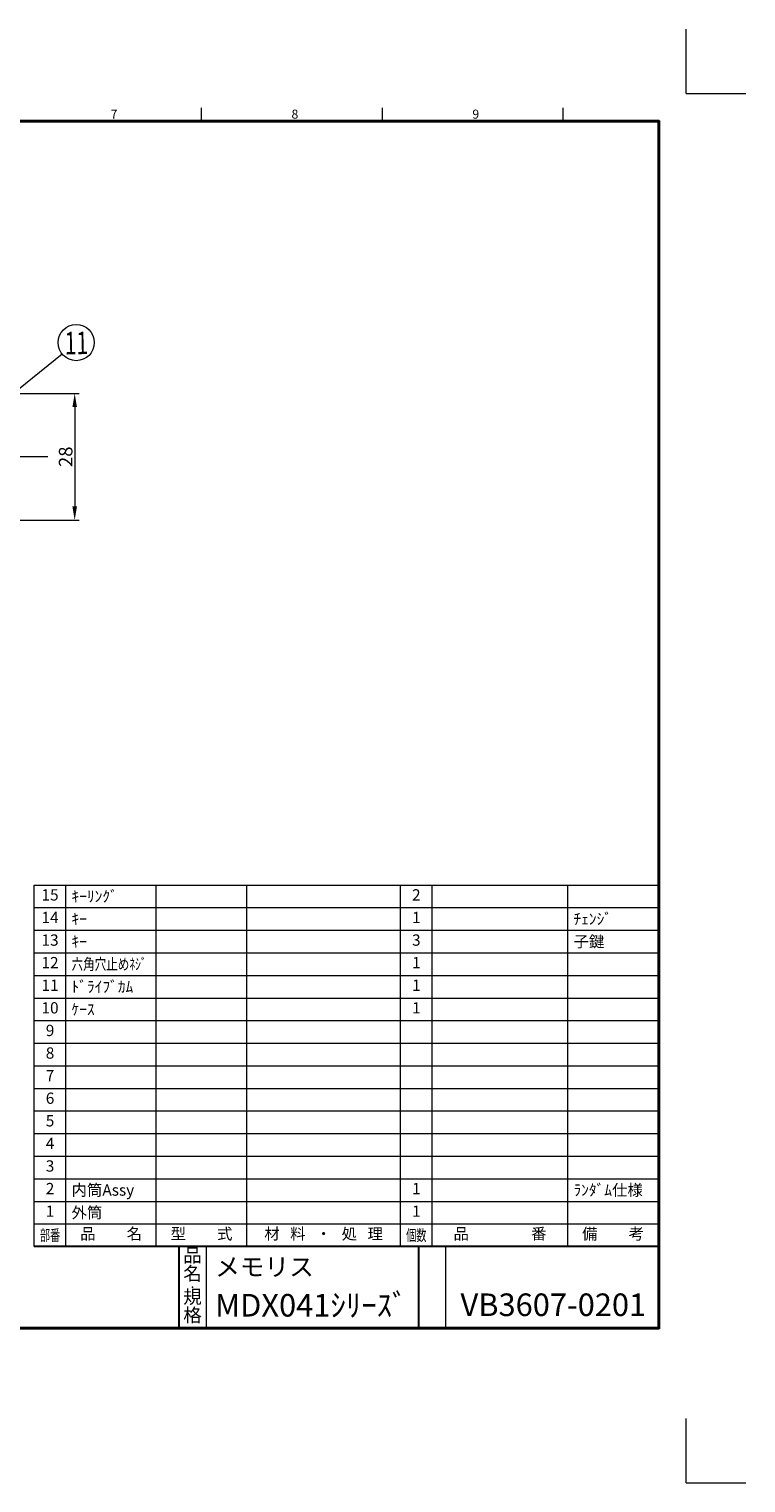
# Model space of a CAD drawing. Units: inches. Extents: x 407 to 829, y 279 to 601.
# Drawn here: x 671 to 829, y 279 to 601 of the extents above; entities that cross this region are included whole.
import ezdxf
from ezdxf.enums import TextEntityAlignment as Align

# ---------------------------------------------------------------- set-up
doc = ezdxf.new("R2010")
doc.units = ezdxf.units.IN
doc.header["$LTSCALE"] = 0.7
doc.layers.get('0').update_dxf_attribs({"lineweight": 15})
doc.layers.add('W', color=7, linetype='Continuous', lineweight=15)
doc.styles.add('OPNUS', font='MS PGothic.ttf')

# ---------------------------------------------------------------- blocks, each defined once
blk = doc.blocks.new('OPNUSbal')
blk.add_circle((0, 0), 4)
at = {"style": 'OPNUS', "width": 0.147938}
blk.add_attdef('B_NUMBER', text='', height=5, rotation=1.3639, dxfattribs=at).set_placement((-2.49, -2.64), (2.67, -2.52), align=Align.FIT)

msp = doc.modelspace()

# ---------------------------------------------------------------- linework, layer by layer
for p, q in [((708.95, 580.72), (708.95, 583.72)), ((748.95, 580.72), (748.95, 583.72)), ((788.95, 580.72), (788.95, 583.72)), ((671.95, 331.72), (671.95, 411.72)), ((671.95, 411.72), (809.95, 411.72)), ((671.95, 406.72), (809.95, 406.72)), ((671.95, 401.72), (809.95, 401.72)), ((671.95, 396.72), (809.95, 396.72)), ((671.95, 391.72), (809.95, 391.72)), ((671.95, 386.72), (809.95, 386.72)), ((809.95, 386.72), (809.95, 331.72)), ((809.95, 331.72), (671.95, 331.72)), ((810.25, 328.72), (809.95, 328.72)), ((810.25, 313.72), (809.95, 313.72))]:
    msp.add_line(p, q)
at = {"lineweight": 30}
for p, q in [((428.75, 580.92), (810.15, 580.92)), ((428.75, 580.72), (810.15, 580.72)), ((809.95, 580.92), (809.95, 313.72)), ((810.15, 580.92), (810.15, 313.52)), ((809.95, 331.72), (671.95, 331.72)), ((703.95, 331.72), (703.95, 313.72)), ((756.95, 331.72), (756.95, 313.72)), ((810.15, 313.52), (428.75, 313.52)), ((809.95, 313.72), (428.95, 313.72))]:
    msp.add_line(p, q, dxfattribs=at)
at = {"lineweight": 15, "ltscale": 0.7}
for p, q in [((663.43, 520.51), (681.9, 520.51)), ((680.9, 517.51), (680.9, 495.51)), ((663.43, 492.51), (681.9, 492.51))]:
    msp.add_line(p, q, dxfattribs=at)
at = {"ltscale": 0.7}
for p, q in [((674.93, 506.51), (624.93, 506.51)), ((678.95, 331.72), (678.95, 411.72)), ((698.95, 331.72), (698.95, 411.72)), ((718.95, 331.72), (718.95, 411.72)), ((752.95, 331.72), (752.95, 411.72)), ((759.95, 331.72), (759.95, 411.72)), ((789.95, 331.72), (789.95, 411.72)), ((671.95, 381.72), (809.95, 381.72)), ((671.95, 376.72), (809.95, 376.72)), ((671.95, 371.72), (809.95, 371.72)), ((671.95, 366.72), (809.95, 366.72)), ((671.95, 361.72), (809.95, 361.72)), ((671.95, 356.72), (809.95, 356.72)), ((671.95, 351.72), (809.95, 351.72)), ((671.95, 346.72), (809.95, 346.72)), ((671.95, 341.72), (809.95, 341.72)), ((671.95, 336.72), (809.95, 336.72))]:
    msp.add_line(p, q, dxfattribs=at)
at = {"lineweight": 15}
for p, q in [((709.95, 331.72), (709.95, 313.52)), ((762.95, 313.52), (762.95, 331.72))]:
    msp.add_line(p, q, dxfattribs=at)
at = {"ltscale": 0.7}
msp.add_lwpolyline([(655.28, 510.88), (678.12, 529.26)], dxfattribs=at)
at = {"lineweight": 15, "const_width": 0.2}
msp.add_lwpolyline([(706.85, 322.72, 1), (707.05, 322.72, 1)], format="xyb", close=True, dxfattribs=at)
at = {"ltscale": 0.7}
for points in [[(680.4, 517.51), (681.4, 517.51), (680.9, 520.51)], [(680.4, 495.51), (681.4, 495.51), (680.9, 492.51)]]:
    msp.add_solid(points, dxfattribs=at)
at = {"layer": 'W'}
for p, q in [((816.15, 586.92), (816.15, 601.16)), ((816.15, 586.92), (829.34, 586.92)), ((816.15, 279.4), (816.15, 293.65)), ((816.15, 279.4), (829.34, 279.4))]:
    msp.add_line(p, q, dxfattribs=at)

# ---------------------------------------------------------------- block references
at = {"ltscale": 0.7}
ref = msp.add_blockref('OPNUSbal', (681.24, 531.77), dxfattribs=at)
ref.add_attrib('B_NUMBER', '11', dxfattribs={"height": 5, "rotation": 1.3639, "style": 'OPNUS', "width": 0.709064}).set_placement((678.75, 529.13), (683.91, 529.25), align=Align.FIT)

# ---------------------------------------------------------------- texts
at = {"style": 'OPNUS'}
for s, p in [('7', (688.84, 581.34)), ('8', (728.84, 581.34)), ('9', (768.84, 581.34))]:
    msp.add_text(s, height=2, dxfattribs=at).set_placement(p)
at = {"ltscale": 0.7, "style": 'OPNUS'}
for s, p in [('15', (675.45, 409.22)), ('2', (756.45, 409.22)), ('14', (675.45, 404.22)), ('1', (756.45, 404.22)), ('13', (675.45, 399.22)), ('3', (756.45, 399.22)), ('12', (675.45, 394.22)), ('1', (756.45, 394.22)), ('11', (675.45, 389.22)), ('1', (756.45, 389.22)), ('10', (675.45, 384.22)), ('1', (756.45, 384.22)), ('9', (675.45, 379.22)), ('8', (675.45, 374.22)), ('7', (675.45, 369.22)), ('6', (675.45, 364.22)), ('5', (675.45, 359.22)), ('4', (675.45, 354.22)), ('3', (675.45, 349.22)), ('2', (675.45, 344.22)), ('1', (756.45, 344.22)), ('1', (675.45, 339.22)), ('1', (756.45, 339.22)), ('品         名', (688.95, 334.22)), ('型         式', (708.95, 334.22)), ('材   料   ・   処   理', (735.95, 334.22)), ('品                  番', (774.95, 334.22)), ('備         考', (799.95, 334.22))]:
    msp.add_text(s, height=2.5, dxfattribs=at).set_placement(p, align=Align.MIDDLE)
for s, p in [('ｷｰﾘﾝｸﾞ', (680.2, 409.22)), ('ｷｰ', (680.2, 404.22)), ('ﾁｪﾝｼﾞ', (791.2, 404.22)), ('ｷｰ', (680.2, 399.22)), ('子鍵', (791.2, 399.22)), ('ﾄﾞﾗｲﾌﾞｶﾑ', (680.2, 389.22)), ('ｹｰｽ', (680.2, 384.22)), ('内筒Assy', (680.2, 344.22)), ('ﾗﾝﾀﾞﾑ仕様', (791.2, 344.22)), ('外筒', (680.2, 339.22))]:
    msp.add_text(s, height=2.5, dxfattribs=at).set_placement(p, align=Align.MIDDLE_LEFT)
at = {"ltscale": 0.7, "style": 'OPNUS', "width": 0.75}
msp.add_text('六角穴止めﾈｼﾞ', height=2.5, dxfattribs=at).set_placement((680.2, 394.22), align=Align.MIDDLE_LEFT)
at = {"ltscale": 0.7, "style": 'OPNUS', "width": 0.61875}
for s, p, p2 in [('部番', (673.2, 332.97), (677.7, 332.97)), ('個数', (754.2, 332.97), (758.7, 332.97))]:
    msp.add_text(s, height=2.5, dxfattribs=at).set_placement(p, p2, align=Align.FIT)
at = {"lineweight": 15, "style": 'OPNUS'}
for s, p in [('品', (706.95, 329.4)), ('名', (706.95, 325.35)), ('規', (706.95, 320.19)), ('格', (706.95, 316.14))]:
    msp.add_text(s, height=3, dxfattribs=at).set_placement(p, align=Align.MIDDLE)
at = {"lineweight": 30, "style": 'OPNUS'}
for s, height, p in [('メモリス', 4, (711.95, 325.22)), ('MDX041ｼﾘｰｽﾞ', 5, (711.95, 316.22))]:
    msp.add_text(s, height=height, dxfattribs=at).set_placement(p)
msp.add_text('VB3607-0201', height=5, dxfattribs=at).set_placement((786.75, 316.33), align=Align.CENTER)
at = {"ltscale": 0.7, "insert": (678.9, 506.51), "char_height": 3, "attachment_point": 5, "rotation": 90, "style": 'OPNUS'}
msp.add_mtext('\\A1;28', dxfattribs=at)

doc.saveas('drawing.dxf')
